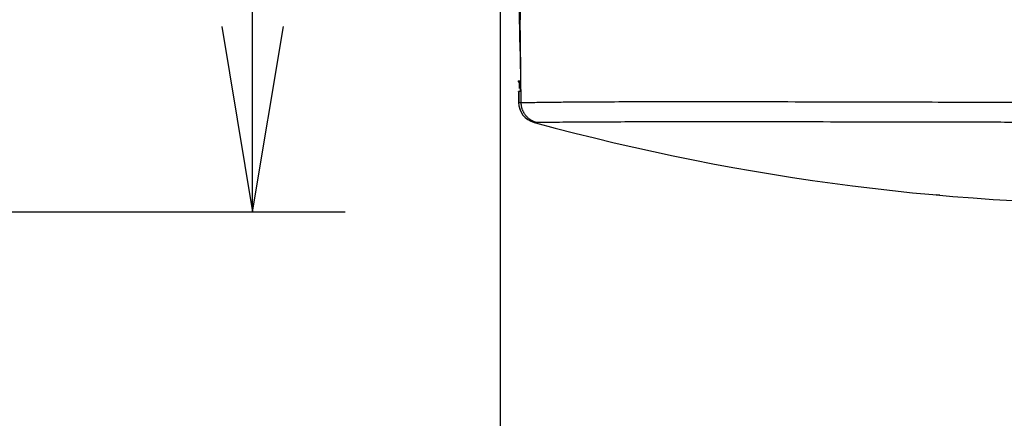
# Model space of a CAD drawing. Extents: x 22 to 825, y 488 to 1055.
# Drawn here: x 500 to 585, y 576 to 611 of the extents above; entities that cross this region are included whole.
import ezdxf

# ---------------------------------------------------------------- set-up
doc = ezdxf.new("R2010")
doc.units = 0
doc.layers.add('DEFAULT', color=7, linetype='CONTINUOUS')
doc.layers.add('DV6_DEFAULT', color=7, linetype='CONTINUOUS')

# ---------------------------------------------------------------- blocks, each defined once
blk = doc.blocks.new('SE8')
at = {"layer": 'DV6_DEFAULT', "color": 7, "linetype": 'CONTINUOUS'}
for p, q in [((1447.033, 715.951), (1446.73, 715.979)), ((1482.863, 708.042), (1482.904, 705.697)), ((1483.078, 707.077), (1483.064, 708.033)), ((1483.106, 707.1), (1483.09, 708.022)), ((1482.925, 707.077), (1483.106, 707.077)), ((1483.106, 707.1), (1483.106, 707.077)), ((1483.123, 706.153), (1482.939, 706.159)), ((1483.01, 706.815), (1483.02, 706.247)), ((1484.181, 632.567), (1482.913, 705.114)), ((1482.955, 703.582), (1484.207, 631.982)), ((1484.362, 620.532), (1482.956, 700.877))]:
    blk.add_line(p, q, dxfattribs=at)
for centre, radius, start, end in [((1429.122, 517.203), 199.592, 74.75111, 90.76828), ((1427.557, 504.869), 211.909, 75.18257, 75.23025), ((1480.534, 668.971), 40.781, 88.35109, 88.48706), ((1480.534, 668.971), 40.781, 88.31048, 88.3301), ((1481.283, 707.991), 1.807, 0.95319, 74.92793), ((1481.29, 707.99), 1.8, 9.7188, 21.79946), ((1498.936, 706.145), 16.039, 176.66881, 181.60193), ((1799.664, 706.736), 316.762, 180.18798, 181.05982), ((1897.402, 708.467), 414.503, 180.46355, 181.04917)]:
    blk.add_arc(centre, radius, start, end, dxfattribs=at)
for points, knots in [([(1346.637, 709.73), (1347.577, 709.73), (1351.96, 709.73), (1360.744, 709.732), (1374.044, 709.735), (1388.295, 709.743), (1401.473, 709.744), (1411.741, 709.746), (1419.501, 709.745), (1425.764, 709.743), (1431.376, 709.739), (1436.811, 709.734), (1441.75, 709.728), (1446.119, 709.719), (1450.216, 709.71), (1454.627, 709.703), (1459.251, 709.695), (1463.734, 709.686), (1467.687, 709.683), (1471.137, 709.688), (1474.113, 709.699), (1476.484, 709.709), (1478.195, 709.717), (1479.414, 709.729), (1480.26, 709.737), (1480.819, 709.742), (1481.177, 709.745), (1481.417, 709.745), (1481.502, 709.745), (1481.549, 709.744)], [0, 0, 0, 0, 0.01464, 0.068307, 0.136886, 0.221909, 0.290405, 0.34228, 0.381977, 0.411417, 0.440012, 0.469618, 0.49645, 0.517587, 0.538775, 0.562078, 0.58984, 0.617646, 0.644308, 0.670906, 0.700245, 0.732053, 0.763332, 0.794642, 0.831663, 0.871714, 0.91067, 0.949943, 1, 1, 1, 1]), ([(1481.549, 709.744), (1481.56, 709.744), (1481.583, 709.744), (1481.619, 709.743), (1481.653, 709.742), (1481.685, 709.741), (1481.707, 709.74), (1481.718, 709.739), (1481.722, 709.739)], [0, 0, 0, 0, 0.102372, 0.204745, 0.395955, 0.588084, 0.808449, 1, 1, 1, 1]), ([(1346.637, 708.022), (1347.577, 708.022), (1351.962, 708.022), (1360.75, 708.024), (1374.057, 708.03), (1388.316, 708.039), (1401.505, 708.043), (1411.785, 708.046), (1419.559, 708.044), (1425.841, 708.041), (1431.481, 708.035), (1436.958, 708.027), (1441.954, 708.018), (1446.398, 708.006), (1450.59, 707.994), (1455.131, 707.984), (1459.915, 707.974), (1464.571, 707.963), (1468.685, 707.959), (1472.272, 707.965), (1475.347, 707.978), (1477.779, 707.991), (1479.516, 708.004), (1480.739, 708.019), (1481.58, 708.032), (1482.133, 708.04), (1482.488, 708.044), (1482.729, 708.044), (1482.815, 708.043), (1482.863, 708.042)], [0, 0, 0, 0, 0.014485, 0.067588, 0.135446, 0.219579, 0.287377, 0.338748, 0.378083, 0.407283, 0.435686, 0.465181, 0.492025, 0.513281, 0.534711, 0.558406, 0.58677, 0.615327, 0.642799, 0.67019, 0.700285, 0.732721, 0.764425, 0.795934, 0.832953, 0.872812, 0.911489, 0.950423, 1, 1, 1, 1]), ([(1482.863, 708.042), (1482.874, 708.042), (1482.898, 708.042), (1482.935, 708.041), (1482.971, 708.039), (1483.005, 708.038), (1483.032, 708.036), (1483.055, 708.034), (1483.071, 708.032), (1483.08, 708.03), (1483.085, 708.029), (1483.088, 708.028), (1483.089, 708.026), (1483.09, 708.025), (1483.09, 708.024), (1483.09, 708.023), (1483.09, 708.022)], [0, 0, 0, 0, 0.026576, 0.053152, 0.102778, 0.152635, 0.209814, 0.278677, 0.373881, 0.480142, 0.583124, 0.670889, 0.751412, 0.833688, 0.935849, 1, 1, 1, 1])]:
    blk.add_open_spline(points, degree=3, knots=knots, dxfattribs=at)
for points, weights in [([(1481.549, 709.744), (1482.343, 709.522), (1482.848, 708.869), (1482.863, 708.042)], [1.11253969856, 0.964301725583, 0.962508719896, 1.10716068149]), ([(1483.123, 706.153), (1483.122, 706.196), (1483.112, 706.24), (1483.092, 706.28)], [1.15917885814, 1.09594598826, 1.05155228402, 1.02599774542])]:
    blk.add_rational_spline(points, weights, degree=3, dxfattribs=at)
blk = doc.blocks.new('WX5361N_X5371N_CM')
at = {"layer": 'DEFAULT', "color": 7}
blk.add_blockref('SE8', (96.774, -0.746), dxfattribs=at)
blk = doc.blocks.new('GDIMGGROUP1')
at = {"layer": 'DEFAULT', "color": 7, "linetype": 'CONTINUOUS'}
blk.add_line((541.922, 648.316), (541.922, 488.272), dxfattribs=at)
blk = doc.blocks.new('GDIMGGROUP7')
at = {"layer": 'DEFAULT', "color": 7, "linetype": 'CONTINUOUS'}
for p, q in [((520.563, 594.041), (520.563, 721.166)), ((328.025, 594.041), (528.563, 594.041))]:
    blk.add_line(p, q, dxfattribs=at)
blk.add_lwpolyline([(517.896, 610.041), (520.563, 594.041), (523.23, 610.041)], dxfattribs=at)
blk = doc.blocks.new('GDIMGGROUP8')
at = {"layer": 'DEFAULT', "color": 7, "linetype": 'CONTINUOUS'}
blk.add_line((541.922, 648.316), (541.922, 536.272), dxfattribs=at)

msp = doc.modelspace()

# ---------------------------------------------------------------- block references
at = {"layer": 'DEFAULT', "color": 7, "rotation": 180}
msp.add_blockref('WX5361N_X5371N_CM', (2123.378, 1310.747), dxfattribs=at)
at = {"layer": 'DEFAULT'}
for name in ['GDIMGGROUP7', 'GDIMGGROUP1', 'GDIMGGROUP8']:
    msp.add_blockref(name, (0, 0), dxfattribs=at)

doc.saveas('drawing.dxf')
